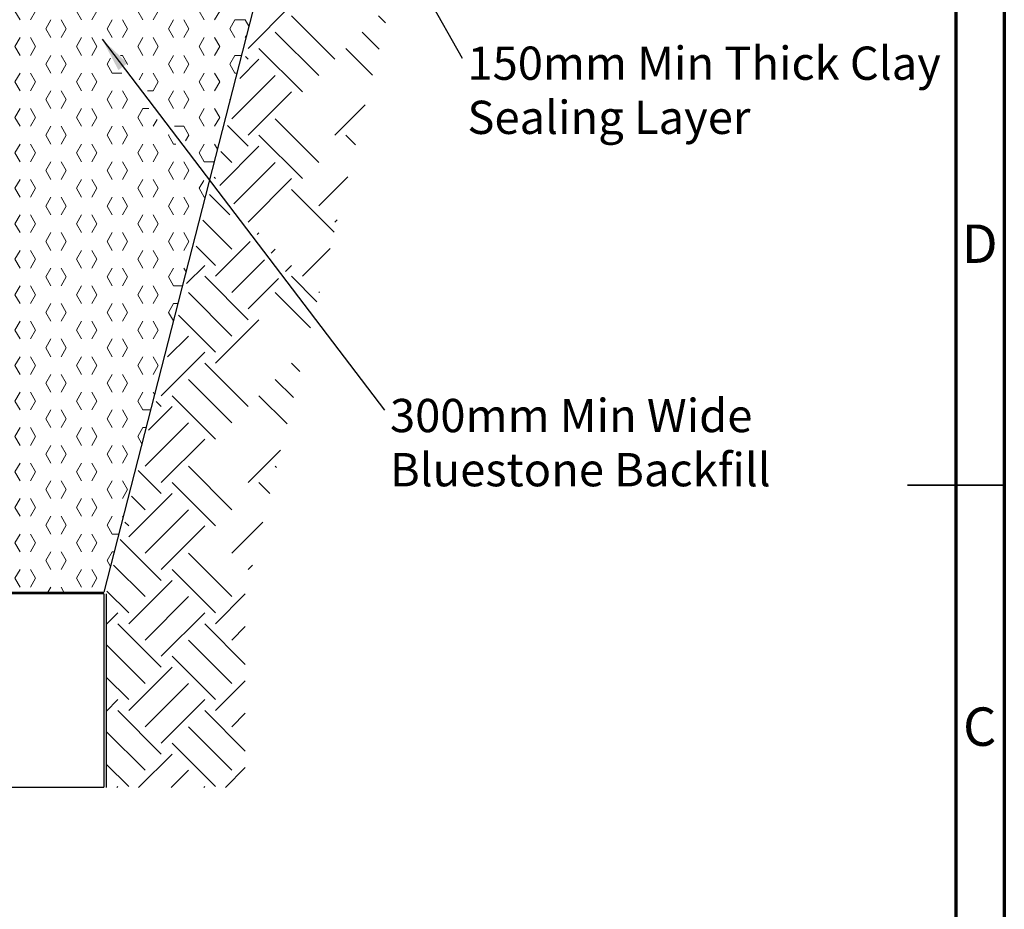
# Model space of a CAD drawing. Units: millimetres. Extents: x 15 to 415, y 5 to 292.
# Drawn here: x 313 to 415, y 105 to 197 of the extents above; entities that cross this region are included whole.
import ezdxf

# ---------------------------------------------------------------- set-up
doc = ezdxf.new("R2010")
doc.units = ezdxf.units.MM
doc.layers.add('FORMAT', color=7, linetype='Continuous')
doc.styles.add('SLDTEXTSTYLE0', font='TXT', dxfattribs={"width": 0.75})
doc.dimstyles.new('SLDDIMSTYLE1', dxfattribs={"dimtxt": 0.18, "dimasz": 3.556, "dimexe": 0, "dimexo": 0.0625, "dimgap": 0, "dimtad": 0, "dimtih": 1, "dimtoh": 1, "dimdec": 0, "dimrnd": 1e-09, "dimzin": 0, "dimdsep": 46, "dimtxsty": 'Standard', "dimsah": 1, "dimcen": 0.09, "dimadec": 0, "dimazin": 0, "dimtfac": 3.556, "dimtdec": 0, "dimtofl": 0, "dimtmove": 0, "dimatfit": 3, "dimfxl": 1, "dimfrac": 2, "dimtolj": 1, "dimtzin": 0, "dimarcsym": 0})

# ---------------------------------------------------------------- blocks, each defined once
blk = doc.blocks.new('SW_HATCH_3')
at = {"color": 0, "linetype": 'Continuous', "lineweight": 18}
for p, q in [((-31.75, -33), (-32.28, -32.08)), ((-30.69, -33), (-30.16, -32.08)), ((-25.4, -33), (-25.93, -32.08)), ((-24.34, -33), (-23.81, -32.08)), ((-19.05, -33), (-19.58, -32.08)), ((-17.99, -33), (-17.46, -32.08)), ((-12.7, -33), (-13.23, -32.08)), ((-11.64, -33), (-11.11, -32.08)), ((-29.1, -33.91), (-28.57, -33)), ((-26.99, -33.91), (-27.52, -33)), ((-22.75, -33.91), (-22.23, -33)), ((-20.64, -33.91), (-21.17, -33)), ((-16.4, -33.91), (-15.88, -33)), ((-14.29, -33.91), (-14.82, -33)), ((-10.05, -33.91), (-9.53, -33)), ((-9.53, -33), (-8.47, -33)), ((-8.09, -33.65), (-8.47, -33)), ((-28.57, -34.83), (-29.1, -33.91)), ((-27.52, -34.83), (-26.99, -33.91)), ((-22.23, -34.83), (-22.75, -33.91)), ((-21.17, -34.83), (-20.64, -33.91)), ((-15.88, -34.83), (-16.4, -33.91)), ((-14.82, -34.83), (-14.29, -33.91)), ((-9.53, -34.83), (-10.05, -33.91)), ((-8.47, -34.83), (-8.33, -34.59)), ((-32.28, -35.75), (-31.75, -34.83)), ((-30.16, -35.75), (-30.69, -34.83)), ((-25.93, -35.75), (-25.4, -34.83)), ((-23.81, -35.75), (-24.34, -34.83)), ((-19.58, -35.75), (-19.05, -34.83)), ((-17.46, -35.75), (-17.99, -34.83)), ((-13.23, -35.75), (-12.7, -34.83)), ((-11.11, -35.75), (-11.64, -34.83)), ((-31.75, -36.66), (-32.28, -35.75)), ((-30.69, -36.66), (-30.16, -35.75)), ((-25.4, -36.66), (-25.93, -35.75)), ((-24.34, -36.66), (-23.81, -35.75)), ((-19.05, -36.66), (-19.58, -35.75)), ((-17.99, -36.66), (-17.46, -35.75)), ((-12.7, -36.66), (-13.23, -35.75)), ((-11.64, -36.66), (-11.11, -35.75)), ((-29.1, -37.58), (-28.57, -36.66)), ((-28.57, -38.49), (-29.1, -37.58)), ((-26.99, -37.58), (-27.52, -36.66)), ((-27.52, -38.49), (-26.99, -37.58)), ((-22.75, -37.58), (-22.4, -36.96)), ((-22.23, -38.49), (-22.75, -37.58)), ((-21.37, -36.66), (-21.17, -36.66)), ((-20.64, -37.58), (-21.17, -36.66)), ((-20.65, -37.6), (-20.64, -37.58)), ((-16.4, -37.58), (-15.88, -36.66)), ((-15.88, -38.49), (-16.4, -37.58)), ((-14.29, -37.58), (-14.82, -36.66)), ((-14.82, -38.49), (-14.29, -37.58)), ((-10.05, -37.58), (-9.53, -36.66)), ((-9.53, -38.49), (-10.05, -37.58)), ((-9.53, -36.66), (-8.86, -36.66)), ((-32.28, -39.41), (-31.75, -38.49)), ((-30.16, -39.41), (-30.69, -38.49)), ((-25.93, -39.41), (-25.4, -38.49)), ((-23.81, -39.41), (-24.34, -38.49)), ((-22.23, -38.49), (-21.23, -38.49)), ((-19.45, -39.18), (-19.05, -38.49)), ((-17.46, -39.41), (-17.99, -38.49)), ((-13.23, -39.41), (-12.7, -38.49)), ((-11.11, -39.41), (-11.64, -38.49)), ((-9.53, -38.49), (-9.33, -38.49)), ((-31.75, -40.33), (-32.28, -39.41)), ((-30.69, -40.33), (-30.16, -39.41)), ((-25.4, -40.33), (-25.93, -39.41)), ((-24.34, -40.33), (-23.81, -39.41)), ((-17.99, -40.33), (-17.46, -39.41)), ((-12.7, -40.33), (-13.23, -39.41)), ((-11.64, -40.33), (-11.11, -39.41)), ((-29.1, -41.24), (-28.57, -40.33)), ((-26.99, -41.24), (-27.52, -40.33)), ((-22.75, -41.24), (-22.23, -40.33)), ((-20.64, -41.24), (-21.17, -40.33)), ((-18.57, -40.33), (-17.99, -40.33)), ((-16.4, -41.24), (-15.88, -40.33)), ((-14.29, -41.24), (-14.82, -40.33)), ((-28.57, -42.16), (-29.1, -41.24)), ((-27.52, -42.16), (-26.99, -41.24)), ((-22.23, -42.16), (-22.75, -41.24)), ((-21.17, -42.16), (-20.64, -41.24)), ((-15.88, -42.16), (-16.4, -41.24)), ((-14.82, -42.16), (-14.29, -41.24)), ((-10.05, -41.24), (-10.02, -41.18)), ((-10.04, -41.27), (-10.05, -41.24)), ((-32.28, -43.08), (-31.75, -42.16)), ((-30.16, -43.08), (-30.69, -42.16)), ((-25.93, -43.08), (-25.4, -42.16)), ((-23.81, -43.08), (-24.34, -42.16)), ((-19.58, -43.08), (-19.05, -42.16)), ((-19.05, -42.16), (-18.43, -42.16)), ((-13.23, -43.08), (-12.7, -42.16)), ((-11.11, -43.08), (-11.64, -42.16)), ((-31.75, -43.99), (-32.28, -43.08)), ((-30.69, -43.99), (-30.16, -43.08)), ((-25.4, -43.99), (-25.93, -43.08)), ((-24.34, -43.99), (-23.81, -43.08)), ((-19.05, -43.99), (-19.58, -43.08)), ((-17.99, -43.99), (-17.58, -43.28)), ((-12.7, -43.99), (-13.23, -43.08)), ((-11.64, -43.99), (-11.11, -43.08)), ((-29.1, -44.91), (-28.57, -43.99)), ((-26.99, -44.91), (-27.52, -43.99)), ((-22.75, -44.91), (-22.23, -43.99)), ((-20.64, -44.91), (-21.17, -43.99)), ((-15.77, -43.99), (-14.82, -43.99)), ((-14.29, -44.91), (-14.82, -43.99)), ((-28.57, -45.83), (-29.1, -44.91)), ((-27.52, -45.83), (-26.99, -44.91)), ((-22.23, -45.83), (-22.75, -44.91)), ((-21.17, -45.83), (-20.64, -44.91)), ((-16.4, -44.91), (-16.37, -44.86)), ((-15.88, -45.83), (-16.4, -44.91)), ((-14.63, -45.5), (-14.29, -44.91)), ((-32.28, -46.74), (-31.75, -45.83)), ((-31.75, -47.66), (-32.28, -46.74)), ((-30.16, -46.74), (-30.69, -45.83)), ((-30.69, -47.66), (-30.16, -46.74)), ((-25.93, -46.74), (-25.4, -45.83)), ((-25.4, -47.66), (-25.93, -46.74)), ((-23.81, -46.74), (-24.34, -45.83)), ((-24.34, -47.66), (-23.81, -46.74)), ((-19.58, -46.74), (-19.05, -45.83)), ((-19.05, -47.66), (-19.58, -46.74)), ((-17.46, -46.74), (-17.99, -45.83)), ((-17.99, -47.66), (-17.46, -46.74)), ((-15.88, -45.83), (-15.63, -45.83)), ((-13.23, -46.74), (-12.7, -45.83)), ((-12.7, -47.66), (-13.23, -46.74)), ((-11.34, -46.35), (-11.64, -45.83)), ((-29.1, -48.58), (-28.57, -47.66)), ((-26.99, -48.58), (-27.52, -47.66)), ((-22.75, -48.58), (-22.23, -47.66)), ((-20.64, -48.58), (-21.17, -47.66)), ((-16.4, -48.58), (-15.88, -47.66)), ((-14.29, -48.58), (-14.82, -47.66)), ((-12.7, -47.66), (-11.68, -47.66)), ((-28.57, -49.49), (-29.1, -48.58)), ((-27.52, -49.49), (-26.99, -48.58)), ((-22.23, -49.49), (-22.75, -48.58)), ((-21.17, -49.49), (-20.64, -48.58)), ((-15.88, -49.49), (-16.4, -48.58)), ((-14.82, -49.49), (-14.29, -48.58)), ((-32.28, -50.41), (-31.75, -49.49)), ((-30.16, -50.41), (-30.69, -49.49)), ((-25.93, -50.41), (-25.4, -49.49)), ((-23.81, -50.41), (-24.34, -49.49)), ((-19.58, -50.41), (-19.05, -49.49)), ((-17.46, -50.41), (-17.99, -49.49)), ((-13.23, -50.41), (-12.76, -49.59)), ((-31.75, -51.33), (-32.28, -50.41)), ((-30.69, -51.33), (-30.16, -50.41)), ((-25.4, -51.33), (-25.93, -50.41)), ((-24.34, -51.33), (-23.81, -50.41)), ((-19.05, -51.33), (-19.58, -50.41)), ((-17.99, -51.33), (-17.46, -50.41)), ((-12.7, -51.33), (-13.23, -50.41)), ((-29.1, -52.24), (-28.57, -51.33)), ((-26.99, -52.24), (-27.52, -51.33)), ((-22.75, -52.24), (-22.23, -51.33)), ((-20.64, -52.24), (-21.17, -51.33)), ((-16.4, -52.24), (-15.88, -51.33)), ((-14.29, -52.24), (-14.82, -51.33)), ((-12.7, -51.33), (-12.62, -51.33)), ((-28.57, -53.16), (-29.1, -52.24)), ((-27.52, -53.16), (-26.99, -52.24)), ((-22.23, -53.16), (-22.75, -52.24)), ((-21.17, -53.16), (-20.64, -52.24)), ((-15.88, -53.16), (-16.4, -52.24)), ((-14.82, -53.16), (-14.29, -52.24)), ((-32.28, -54.08), (-31.75, -53.16)), ((-30.16, -54.08), (-30.69, -53.16)), ((-25.93, -54.08), (-25.4, -53.16)), ((-23.81, -54.08), (-24.34, -53.16)), ((-19.58, -54.08), (-19.05, -53.16)), ((-17.46, -54.08), (-17.99, -53.16)), ((-31.75, -54.99), (-32.28, -54.08)), ((-30.69, -54.99), (-30.16, -54.08)), ((-25.4, -54.99), (-25.93, -54.08)), ((-24.34, -54.99), (-23.81, -54.08)), ((-19.05, -54.99), (-19.58, -54.08)), ((-17.99, -54.99), (-17.46, -54.08)), ((-29.1, -55.91), (-28.57, -54.99)), ((-28.57, -56.83), (-29.1, -55.91)), ((-26.99, -55.91), (-27.52, -54.99)), ((-27.52, -56.83), (-26.99, -55.91)), ((-22.75, -55.91), (-22.23, -54.99)), ((-22.23, -56.83), (-22.75, -55.91)), ((-20.64, -55.91), (-21.17, -54.99)), ((-21.17, -56.83), (-20.64, -55.91)), ((-16.4, -55.91), (-15.88, -54.99)), ((-15.88, -56.83), (-16.4, -55.91)), ((-14.29, -55.91), (-14.82, -54.99)), ((-14.82, -56.83), (-14.29, -55.91)), ((-32.28, -57.74), (-31.75, -56.83)), ((-30.16, -57.74), (-30.69, -56.83)), ((-25.93, -57.74), (-25.4, -56.83)), ((-23.81, -57.74), (-24.34, -56.83)), ((-19.58, -57.74), (-19.05, -56.83)), ((-17.46, -57.74), (-17.99, -56.83)), ((-31.75, -58.66), (-32.28, -57.74)), ((-30.69, -58.66), (-30.16, -57.74)), ((-25.4, -58.66), (-25.93, -57.74)), ((-24.34, -58.66), (-23.81, -57.74)), ((-19.05, -58.66), (-19.58, -57.74)), ((-17.99, -58.66), (-17.46, -57.74)), ((-29.1, -59.58), (-28.57, -58.66)), ((-26.99, -59.58), (-27.52, -58.66)), ((-22.75, -59.58), (-22.23, -58.66)), ((-20.64, -59.58), (-21.17, -58.66)), ((-16.4, -59.58), (-15.88, -58.66)), ((-14.59, -59.04), (-14.82, -58.66)), ((-28.57, -60.49), (-29.1, -59.58)), ((-27.52, -60.49), (-26.99, -59.58)), ((-22.23, -60.49), (-22.75, -59.58)), ((-21.17, -60.49), (-20.64, -59.58)), ((-15.88, -60.49), (-16.4, -59.58)), ((-32.28, -61.41), (-31.75, -60.49)), ((-30.16, -61.41), (-30.69, -60.49)), ((-25.93, -61.41), (-25.4, -60.49)), ((-23.81, -61.41), (-24.34, -60.49)), ((-19.58, -61.41), (-19.05, -60.49)), ((-17.46, -61.41), (-17.99, -60.49)), ((-15.88, -60.49), (-14.97, -60.49)), ((-31.75, -62.32), (-32.28, -61.41)), ((-30.69, -62.32), (-30.16, -61.41)), ((-25.4, -62.32), (-25.93, -61.41)), ((-24.34, -62.32), (-23.81, -61.41)), ((-19.05, -62.32), (-19.58, -61.41)), ((-17.99, -62.32), (-17.46, -61.41)), ((-29.1, -63.24), (-28.57, -62.32)), ((-26.99, -63.24), (-27.52, -62.32)), ((-22.75, -63.24), (-22.23, -62.32)), ((-20.64, -63.24), (-21.17, -62.32)), ((-16.4, -63.24), (-15.88, -62.32)), ((-15.88, -62.32), (-15.44, -62.32)), ((-28.57, -64.16), (-29.1, -63.24)), ((-27.52, -64.16), (-26.99, -63.24)), ((-22.23, -64.16), (-22.75, -63.24)), ((-21.17, -64.16), (-20.64, -63.24)), ((-15.9, -64.12), (-16.4, -63.24)), ((-32.28, -65.07), (-31.75, -64.16)), ((-31.75, -65.99), (-32.28, -65.07)), ((-30.16, -65.07), (-30.69, -64.16)), ((-30.69, -65.99), (-30.16, -65.07)), ((-25.93, -65.07), (-25.4, -64.16)), ((-25.4, -65.99), (-25.93, -65.07)), ((-23.81, -65.07), (-24.34, -64.16)), ((-24.34, -65.99), (-23.81, -65.07)), ((-19.58, -65.07), (-19.05, -64.16)), ((-19.05, -65.99), (-19.58, -65.07)), ((-17.46, -65.07), (-17.99, -64.16)), ((-17.99, -65.99), (-17.46, -65.07)), ((-29.1, -66.91), (-28.57, -65.99)), ((-26.99, -66.91), (-27.52, -65.99)), ((-22.75, -66.91), (-22.23, -65.99)), ((-20.64, -66.91), (-21.17, -65.99)), ((-28.57, -67.82), (-29.1, -66.91)), ((-27.52, -67.82), (-26.99, -66.91)), ((-22.23, -67.82), (-22.75, -66.91)), ((-21.17, -67.82), (-20.64, -66.91)), ((-32.28, -68.74), (-31.75, -67.82)), ((-30.16, -68.74), (-30.69, -67.82)), ((-25.93, -68.74), (-25.4, -67.82)), ((-23.81, -68.74), (-24.34, -67.82)), ((-19.58, -68.74), (-19.05, -67.82)), ((-17.46, -68.74), (-17.99, -67.82)), ((-31.75, -69.66), (-32.28, -68.74)), ((-30.69, -69.66), (-30.16, -68.74)), ((-25.4, -69.66), (-25.93, -68.74)), ((-24.34, -69.66), (-23.81, -68.74)), ((-19.05, -69.66), (-19.58, -68.74)), ((-17.99, -69.66), (-17.46, -68.74)), ((-29.1, -70.57), (-28.57, -69.66)), ((-26.99, -70.57), (-27.52, -69.66)), ((-22.75, -70.57), (-22.23, -69.66)), ((-20.64, -70.57), (-21.17, -69.66)), ((-28.57, -71.49), (-29.1, -70.57)), ((-27.52, -71.49), (-26.99, -70.57)), ((-22.23, -71.49), (-22.75, -70.57)), ((-21.17, -71.49), (-20.64, -70.57)), ((-32.28, -72.41), (-31.75, -71.49)), ((-30.16, -72.41), (-30.69, -71.49)), ((-25.93, -72.41), (-25.4, -71.49)), ((-23.81, -72.41), (-24.34, -71.49)), ((-19.58, -72.41), (-19.05, -71.49)), ((-17.85, -71.74), (-17.99, -71.49)), ((-31.75, -73.32), (-32.28, -72.41)), ((-30.69, -73.32), (-30.16, -72.41)), ((-25.4, -73.32), (-25.93, -72.41)), ((-24.34, -73.32), (-23.81, -72.41)), ((-19.05, -73.32), (-19.58, -72.41)), ((-29.1, -74.24), (-28.57, -73.32)), ((-28.57, -75.16), (-29.1, -74.24)), ((-26.99, -74.24), (-27.52, -73.32)), ((-27.52, -75.16), (-26.99, -74.24)), ((-22.75, -74.24), (-22.23, -73.32)), ((-22.23, -75.16), (-22.75, -74.24)), ((-20.64, -74.24), (-21.17, -73.32)), ((-21.17, -75.16), (-20.64, -74.24)), ((-19.05, -73.32), (-18.25, -73.32)), ((-32.28, -76.07), (-31.75, -75.16)), ((-30.16, -76.07), (-30.69, -75.16)), ((-25.93, -76.07), (-25.4, -75.16)), ((-23.81, -76.07), (-24.34, -75.16)), ((-19.58, -76.07), (-19.05, -75.16)), ((-19.05, -75.16), (-18.72, -75.16)), ((-31.75, -76.99), (-32.28, -76.07)), ((-30.69, -76.99), (-30.16, -76.07)), ((-25.4, -76.99), (-25.93, -76.07)), ((-24.34, -76.99), (-23.81, -76.07)), ((-19.15, -76.82), (-19.58, -76.07)), ((-29.1, -77.91), (-28.57, -76.99)), ((-26.99, -77.91), (-27.52, -76.99)), ((-22.75, -77.91), (-22.23, -76.99)), ((-20.64, -77.91), (-21.17, -76.99)), ((-28.57, -78.82), (-29.1, -77.91)), ((-27.52, -78.82), (-26.99, -77.91)), ((-22.23, -78.82), (-22.75, -77.91)), ((-21.17, -78.82), (-20.64, -77.91)), ((-32.28, -79.74), (-31.75, -78.82)), ((-30.16, -79.74), (-30.69, -78.82)), ((-25.93, -79.74), (-25.4, -78.82)), ((-23.81, -79.74), (-24.34, -78.82)), ((-31.75, -80.66), (-32.28, -79.74)), ((-30.69, -80.66), (-30.16, -79.74)), ((-25.4, -80.66), (-25.93, -79.74)), ((-24.34, -80.66), (-23.81, -79.74)), ((-29.1, -81.57), (-28.57, -80.66)), ((-26.99, -81.57), (-27.52, -80.66)), ((-22.75, -81.57), (-22.23, -80.66)), ((-20.64, -81.57), (-21.17, -80.66)), ((-28.57, -82.49), (-29.1, -81.57)), ((-27.52, -82.49), (-26.99, -81.57)), ((-22.23, -82.49), (-22.75, -81.57)), ((-21.17, -82.49), (-20.64, -81.57)), ((-32.28, -83.41), (-31.75, -82.49)), ((-31.75, -84.32), (-32.28, -83.41)), ((-30.16, -83.41), (-30.69, -82.49)), ((-30.69, -84.32), (-30.16, -83.41)), ((-25.93, -83.41), (-25.4, -82.49)), ((-25.4, -84.32), (-25.93, -83.41)), ((-23.81, -83.41), (-24.34, -82.49)), ((-24.34, -84.32), (-23.81, -83.41)), ((-29.1, -85.24), (-28.57, -84.32)), ((-26.99, -85.24), (-27.52, -84.32)), ((-22.75, -85.24), (-22.23, -84.32)), ((-21.1, -84.43), (-21.17, -84.32)), ((-28.57, -86.16), (-29.1, -85.24)), ((-27.52, -86.16), (-26.99, -85.24)), ((-22.23, -86.16), (-22.75, -85.24)), ((-32.28, -87.07), (-31.75, -86.16)), ((-30.16, -87.07), (-30.69, -86.16)), ((-25.93, -87.07), (-25.4, -86.16)), ((-23.81, -87.07), (-24.34, -86.16)), ((-22.23, -86.16), (-21.54, -86.16)), ((-31.75, -87.99), (-32.28, -87.07)), ((-30.69, -87.99), (-30.16, -87.07)), ((-25.4, -87.99), (-25.93, -87.07)), ((-24.34, -87.99), (-23.81, -87.07)), ((-29.1, -88.9), (-28.57, -87.99)), ((-26.99, -88.9), (-27.52, -87.99)), ((-22.75, -88.9), (-22.23, -87.99)), ((-22.23, -87.99), (-22.01, -87.99)), ((-28.57, -89.82), (-29.1, -88.9)), ((-27.52, -89.82), (-26.99, -88.9)), ((-22.4, -89.51), (-22.75, -88.9)), ((-32.28, -90.74), (-31.75, -89.82)), ((-30.16, -90.74), (-30.69, -89.82)), ((-25.93, -90.74), (-25.4, -89.82)), ((-23.81, -90.74), (-24.34, -89.82)), ((-31.75, -91.65), (-32.28, -90.74)), ((-30.69, -91.65), (-30.16, -90.74)), ((-25.4, -91.65), (-25.93, -90.74)), ((-24.34, -91.65), (-23.81, -90.74)), ((-28.87, -92.17), (-28.57, -91.65)), ((-27.22, -92.17), (-27.52, -91.65))]:
    blk.add_line(p, q, dxfattribs=at)
blk = doc.blocks.new('SW_HATCH_6')
at = {"color": 0, "linetype": 'Continuous', "lineweight": 18}
for p, q in [((-17.96, -44.9), (-13.47, -40.41)), ((-8.98, -46.02), (-13.47, -41.53)), ((-3.76, -42.27), (-4.49, -41.53)), ((-10.66, -47.71), (-15.15, -43.22)), ((-4.42, -44.97), (-6.17, -43.22)), ((-17.96, -46.02), (-18.24, -45.75)), ((-12.35, -49.39), (-16.84, -44.9)), ((-5.08, -47.68), (-7.86, -44.9)), ((-18.83, -48.01), (-16.84, -46.02)), ((-19.64, -52.2), (-15.15, -47.71)), ((-17.96, -53.88), (-13.47, -49.39)), ((-8.98, -53.88), (-5.84, -50.74)), ((-17.96, -55), (-20.09, -52.88)), ((-10.66, -56.69), (-15.15, -52.2)), ((-12.35, -58.37), (-16.84, -53.88)), ((-6.85, -54.89), (-7.86, -53.88)), ((-20.9, -59.07), (-16.84, -55)), ((-19.64, -56.69), (-20.78, -55.55)), ((-19.44, -60.98), (-15.15, -56.69)), ((-21.33, -58.37), (-21.47, -58.23)), ((-17.96, -62.86), (-13.47, -58.37)), ((-10.66, -61.18), (-7.66, -58.18)), ((-19.84, -62.1), (-21.94, -60.01)), ((-9.07, -63.9), (-13.47, -59.49)), ((-19.64, -65.67), (-22.63, -62.68)), ((-8.98, -62.86), (-8.76, -62.64)), ((-17.01, -64.16), (-16.84, -63.98)), ((-21.33, -68.47), (-17.73, -64.87)), ((-21.33, -67.35), (-23.32, -65.36)), ((-15.56, -66.07), (-15.15, -65.67)), ((-12.35, -68.47), (-9.49, -65.61)), ((-19.64, -70.16), (-16.27, -66.78)), ((-24.32, -69.22), (-22.45, -67.35)), ((-14.1, -67.98), (-13.47, -67.35)), ((-17.96, -72.96), (-22.45, -68.47)), ((-17.96, -71.84), (-14.81, -68.69)), ((-10.84, -71.11), (-13.47, -68.47)), ((-19.64, -74.65), (-24.13, -70.16)), ((-11.5, -73.81), (-15.15, -70.16)), ((-10.66, -70.16), (-10.58, -70.08)), ((-21.33, -76.33), (-25.17, -72.49)), ((-21.33, -77.45), (-16.84, -72.96)), ((-26.29, -76.8), (-24.13, -74.65)), ((-26.94, -80.82), (-22.45, -76.33)), ((-17.96, -81.94), (-22.45, -77.45)), ((-12.61, -78.32), (-13.47, -77.45)), ((-19.64, -83.63), (-24.13, -79.14)), ((-13.27, -81.02), (-15.15, -79.14)), ((-26.94, -81.94), (-27.48, -81.41)), ((-21.33, -85.31), (-25.82, -80.82)), ((-13.93, -83.73), (-16.84, -80.82)), ((-28.25, -84.38), (-25.82, -81.94)), ((-28.62, -88.12), (-24.13, -83.63)), ((-26.94, -89.8), (-22.45, -85.31)), ((-17.96, -89.8), (-14.6, -86.44)), ((-26.94, -90.93), (-29.33, -88.54)), ((-19.64, -92.61), (-24.13, -88.12)), ((-15.04, -88.23), (-15.15, -88.12)), ((-21.33, -94.29), (-25.82, -89.8)), ((-15.7, -90.94), (-16.84, -89.8)), ((-30.31, -95.42), (-25.82, -90.93)), ((-28.62, -92.61), (-30.02, -91.21)), ((-28.62, -97.1), (-24.13, -92.61)), ((-30.31, -94.29), (-30.71, -93.89)), ((-26.94, -98.78), (-22.45, -94.29)), ((-19.64, -97.1), (-16.43, -93.88)), ((-26.94, -99.91), (-31.18, -95.67)), ((-19.64, -101.59), (-24.13, -97.1)), ((-28.62, -101.59), (-31.87, -98.34)), ((-17.96, -98.78), (-17.52, -98.34)), ((-21.33, -103.27), (-25.82, -98.78)), ((-30.31, -104.4), (-25.82, -99.91)), ((-30.31, -103.27), (-32.56, -101.02)), ((-28.62, -106.08), (-24.13, -101.59)), ((-21.33, -104.4), (-18.25, -101.32)), ((-32.64, -104.48), (-31.43, -103.27)), ((-26.94, -107.76), (-22.45, -103.27)), ((-26.94, -108.89), (-31.43, -104.4)), ((-18.25, -108.6), (-22.45, -104.4)), ((-19.64, -106.08), (-18.25, -104.68)), ((-28.62, -110.57), (-32.64, -106.56)), ((-19.64, -110.57), (-24.13, -106.08)), ((-21.33, -112.25), (-25.82, -107.76)), ((-30.31, -113.38), (-25.82, -108.89)), ((-30.31, -112.25), (-32.64, -109.93)), ((-28.62, -115.06), (-24.13, -110.57)), ((-21.33, -113.38), (-18.25, -110.3)), ((-32.64, -113.46), (-31.43, -112.25)), ((-26.94, -116.74), (-22.45, -112.25)), ((-26.94, -117.87), (-31.43, -113.38)), ((-18.25, -117.58), (-22.45, -113.38)), ((-19.64, -115.06), (-18.25, -113.66)), ((-19.64, -119.55), (-24.13, -115.06)), ((-28.62, -119.55), (-32.64, -115.54)), ((-21.33, -121.23), (-25.82, -116.74)), ((-29.29, -121.33), (-25.82, -117.87)), ((-30.31, -121.23), (-32.64, -118.91)), ((-25.92, -121.33), (-24.13, -119.55)), ((-20.31, -121.33), (-18.25, -119.28)), ((-31.53, -121.33), (-31.43, -121.23)), ((-22.55, -121.33), (-22.45, -121.23))]:
    blk.add_line(p, q, dxfattribs=at)
blk = doc.blocks.new('SW_NOTE_0_4')
at = {"layer": 'FORMAT', "color": 0, "char_height": 3.4396, "attachment_point": 1, "style": 'SLDTEXTSTYLE0'}
for s, insert in [('150mm Min Thick Clay', (0.55, 1.2)), ('Sealing Layer', (0.55, -4.4))]:
    blk.add_mtext(s, dxfattribs=dict(at, insert=insert))
blk = doc.blocks.new('SW_NOTE_0_8')
at = {"layer": 'FORMAT', "color": 0, "char_height": 3.4396, "attachment_point": 1, "style": 'SLDTEXTSTYLE0'}
for s, insert in [('300mm Min Wide', (0.55, 1.16)), ('Bluestone Backfill', (0.55, -4.44))]:
    blk.add_mtext(s, dxfattribs=dict(at, insert=insert))

msp = doc.modelspace()

# ---------------------------------------------------------------- hatches: boundary and pattern name
at = {"layer": 'FORMAT'}
h = msp.add_hatch(dxfattribs=at)
h.set_pattern_fill('AR-CONC', color=256, scale=5, style=0)
h.paths.add_polyline_path([(270.4123, 148.6413), (251.9664, 148.6413), (261.8829, 137.2561), (261.8829, 117.2603), (321.8792, 117.2603), (321.8792, 137.2603), (270.4123, 137.2603)], flags=0)

# ---------------------------------------------------------------- linework, layer by layer
at = {"color": 7, "linetype": 'Continuous', "lineweight": 70}
for p, q in [((415, 292), (415, 5)), ((410, 287), (410, 10))]:
    msp.add_line(p, q, dxfattribs=at)
at = {"color": 7, "linetype": 'Continuous', "lineweight": 35}
for p, q in [((415, 148.5), (405, 148.5)), ((410, 148.5), (415, 148.5))]:
    msp.add_line(p, q, dxfattribs=at)
at = {"layer": 'FORMAT'}
for p, q in [((345.9633, 231.4089), (321.8792, 137.4297)), ((321.8792, 137.2603), (270.4123, 137.2603)), ((290.7669, 137.4297), (321.8792, 137.4297)), ((321.8792, 137.2603), (321.8792, 117.2603)), ((322.1164, 137.2603), (322.1164, 117.2259)), ((261.8829, 117.2603), (321.8792, 117.2603))]:
    msp.add_line(p, q, dxfattribs=at)

# ---------------------------------------------------------------- block references
at = {"color": 7, "linetype": 'Continuous', "lineweight": 18}
for name, p in [('SW_HATCH_6', (354.7527, 238.5605)), ('SW_HATCH_3', (344.9634, 229.5989))]:
    msp.add_blockref(name, p, dxfattribs=at)
at = {"layer": 'FORMAT'}
for name, p in [('SW_NOTE_0_4', (358.9229, 192.6485)), ('SW_NOTE_0_8', (350.9134, 156.2528))]:
    msp.add_blockref(name, p, dxfattribs=at)

# ---------------------------------------------------------------- texts
at = {"color": 7, "linetype": 'Continuous', "lineweight": 0, "char_height": 3.9688, "attachment_point": 2, "style": 'SLDTEXTSTYLE0'}
for s, insert in [('D', (412.4527, 175.4456)), ('C', (412.4587, 125.5045))]:
    msp.add_mtext(s, dxfattribs=dict(at, insert=insert))

# ---------------------------------------------------------------- leaders
at = {"layer": 'FORMAT'}
for points in [[(333.8328, 237.107), (358.9229, 192.6485)], [(321.6942, 194.6009), (350.9134, 156.2528)]]:
    msp.add_leader(points, dimstyle='SLDDIMSTYLE1', dxfattribs=at)

doc.saveas('drawing.dxf')
